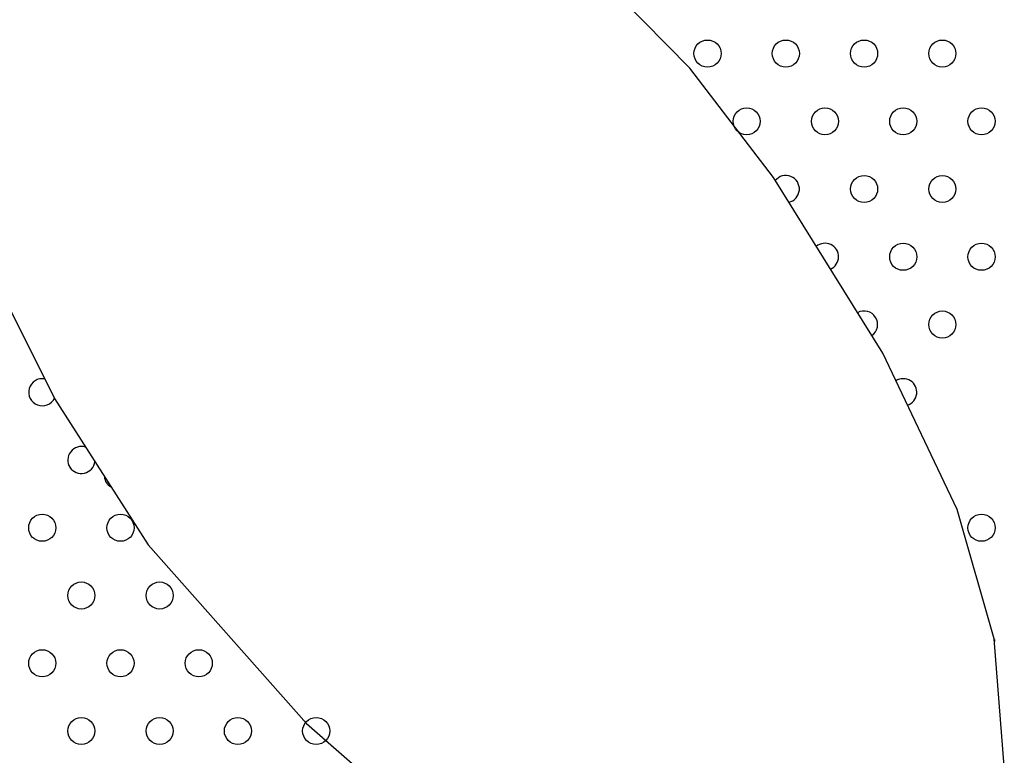
# Model space of a CAD drawing. Units: millimetres. Extents: x 56360.5 to 56375.6, y 33234.9 to 33250.2.
# Drawn here: x 56367.8 to 56368.1, y 33238.5 to 33238.7 of the extents above; entities that cross this region are included whole.
import ezdxf

# ---------------------------------------------------------------- set-up
doc = ezdxf.new("R2010")
doc.units = ezdxf.units.MM

msp = doc.modelspace()

# ---------------------------------------------------------------- linework, layer by layer
for p, q in [((56367.9574921397, 33238.6589445853), (56367.93068462017, 33238.68617941807)), ((56367.98213271586, 33238.62657413853), (56367.9574921397, 33238.6589445853)), ((56368.01442153422, 33238.57473333652), (56367.98213271586, 33238.62657413853)), ((56367.74446635845, 33238.61249296177), (56367.7700820811, 33238.56134100254)), ((56368.03636717472, 33238.52856566522), (56368.01442153422, 33238.57473333652)), ((56367.7700820811, 33238.56134100254), (56367.79765864361, 33238.51813298252)), ((56368.04732163189, 33238.490407775), (56368.03636717472, 33238.52856566522)), ((56367.79765864361, 33238.51813298252), (56367.84442963969, 33238.46543683994)), ((56368.05027431744, 33238.45284606846), (56368.04732163189, 33238.490407775)), ((56367.84442963969, 33238.46543683994), (56367.89302656353, 33238.42286959751))]:
    msp.add_line(p, q)
for centre in [(56367.96272065303, 33238.66321053099), (56367.98581466381, 33238.66321053099), (56368.00890867457, 33238.66321053099), (56368.03200268534, 33238.66321053099), (56367.97426765843, 33238.64321053099), (56367.99736166919, 33238.64321053099), (56368.02045567997, 33238.64321053099), (56368.04354969072, 33238.64321053099), (56368.00890867457, 33238.62321053099), (56368.03200268534, 33238.62321053099), (56368.02045567997, 33238.60321053099), (56368.04354969072, 33238.60321053099), (56368.03200268534, 33238.583210531), (56367.76642156152, 33238.52321053099), (56367.78951557229, 33238.52321053099), (56368.04354969072, 33238.52321053099), (56367.77796856689, 33238.50321053099), (56367.80106257767, 33238.50321053099), (56367.76642156152, 33238.48321053099), (56367.78951557229, 33238.48321053099), (56367.81260958305, 33238.48321053099), (56367.77796856689, 33238.46321053099), (56367.80106257767, 33238.46321053099), (56367.82415658843, 33238.46321053099), (56367.8472505992, 33238.46321053099)]:
    msp.add_circle(centre, 0.004000000000000004)
for centre, start, end in [((56367.98581466381, 33238.62321053099), 282.2371694126869, 141.5959009059394), ((56367.99736166919, 33238.60321053099), 293.6563005043263, 130.1767698144363), ((56368.00890867457, 33238.583210531), 304.7490961723677, 119.083974145558), ((56367.76642156152, 33238.56321053099), 79.08463192981772, 334.1166747599848), ((56368.02045567997, 33238.56321053099), 288.2013467108172, 122.6464806919397), ((56367.77796856689, 33238.543210531), 71.60203519449678, 353.492271907049)]:
    msp.add_arc(centre, 0.004000000000000004, start, end)
at = {"extrusion": (0, 0, -1)}
for centre, radius, start, end in [((-56367.78882808341, 33238.53859675254), 0.003999999999999518, 300.5045742340918, 354.4011186652309), ((-56368.04338667246, 33238.48960992698), 0.004000000000076017, 170.6055545644032, 179.9998271058341), ((-56368.04338667238, 33238.48960992698), 0.004000000081632377, 179.9998271091691, 180.4050115443198)]:
    msp.add_arc(centre, radius, start, end, dxfattribs=at)

doc.saveas('drawing.dxf')
